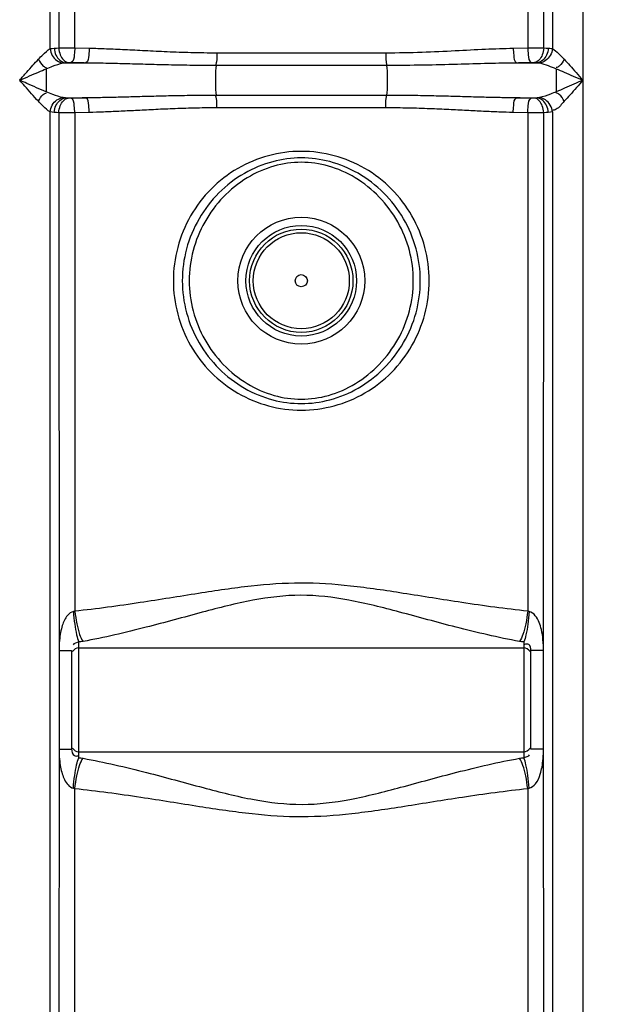
# Model space of a CAD drawing. Units: millimetres. Extents: x 2748 to 6103, y 16735 to 19970.
# Drawn here: x 4232 to 4562, y 18565 to 19105 of the extents above; entities that cross this region are included whole.
import ezdxf

# ---------------------------------------------------------------- set-up
doc = ezdxf.new("R2010")
doc.units = ezdxf.units.MM
doc.layers.add('AM_5', color=3, linetype='Continuous', lineweight=25)
doc.layers.add('körperlinien dünn', color=1, linetype='Continuous', lineweight=25)
doc.styles.get("Standard").update_dxf_attribs({"font": 'ARIAL.TTF'})
doc.dimstyles.new('AM_DIN$0', dxfattribs={"dimtxt": 50, "dimasz": 65, "dimexe": 25, "dimexo": 1, "dimgap": 15, "dimtad": 1, "dimdec": 0, "dimdsep": 46, "dimtxsty": 'STANDARD', "dimcen": 0, "dimclrd": 256, "dimclre": 256, "dimclrt": 2, "dimadec": 0, "dimazin": 2, "dimtp": 0.1, "dimtm": 0.1, "dimtfac": 0.71, "dimtdec": 0, "dimtmove": 0, "dimatfit": 3, "dimfxl": 1, "dimlwd": -1, "dimlwe": -1, "dimarcsym": 0})

# ---------------------------------------------------------------- blocks, each defined once
blk = doc.blocks.new('*D1229')
at = {"layer": 'AM_5'}
for p, q in [((3390.08, 18784.61), (3390.08, 18024.6)), ((5441.79, 18279.05), (5441.79, 18024.6)), ((5376.79, 18049.6), (3455.08, 18049.6))]:
    blk.add_line(p, q, dxfattribs=at)
for points in [[(3455.08, 18060.43), (3455.08, 18038.77), (3390.08, 18049.6)], [(5376.79, 18060.43), (5376.79, 18038.77), (5441.79, 18049.6)]]:
    blk.add_solid(points, dxfattribs=at)
at = {"layer": 'DEFPOINTS', "color": 0}
for p in [(3390.08, 18785.61), (5441.79, 18280.05), (3390.08, 18049.6)]:
    blk.add_point(p, dxfattribs=at)
at = {"layer": 'AM_5', "color": 2, "insert": (4207.04, 18090.13), "char_height": 50, "attachment_point": 5}
blk.add_mtext('2060', dxfattribs=at)
blk = doc.blocks.new('*D1237')
at = {"layer": 'AM_5'}
for p, q in [((4290.08, 19940.14), (2796.11, 19940.14)), ((2821.11, 19875.14), (2821.11, 18337.05)), ((3538.79, 18272.05), (2796.11, 18272.05))]:
    blk.add_line(p, q, dxfattribs=at)
for points in [[(2810.27, 19875.14), (2831.94, 19875.14), (2821.11, 19940.14)], [(2810.27, 18337.05), (2831.94, 18337.05), (2821.11, 18272.05)]]:
    blk.add_solid(points, dxfattribs=at)
at = {"layer": 'DEFPOINTS', "color": 0}
for p in [(4291.08, 19940.14), (2821.11, 18272.05), (3539.79, 18272.05)]:
    blk.add_point(p, dxfattribs=at)
at = {"layer": 'AM_5', "color": 2, "insert": (2780.58, 19152.25), "char_height": 50, "attachment_point": 5, "rotation": 90}
blk.add_mtext('1680', dxfattribs=at)

msp = doc.modelspace()

# ---------------------------------------------------------------- linework, layer by layer
at = {"layer": 'körperlinien dünn'}
for p, q in [((4541.26, 19317.38), (4541.26, 18503.91)), ((4249.06, 19089.41), (4249.06, 19214.68)), ((4253.8, 19214.28), (4253.8, 19089.81)), ((4262.59, 19089.85), (4262.59, 19214.25)), ((4510.98, 19214.25), (4510.98, 19089.85)), ((4519.78, 19089.81), (4519.78, 19214.28)), ((4524.52, 19214.68), (4524.52, 19089.41)), ((4262.59, 19089.85), (4270.52, 19089.68)), ((4340.42, 19087.17), (4433.15, 19087.17)), ((4503.06, 19089.68), (4510.98, 19089.85)), ((4257.4, 19081.71), (4268.67, 19081.71)), ((4340.07, 19080.34), (4433.51, 19080.34)), ((4504.91, 19081.71), (4516.18, 19081.71)), ((4246.9, 19078.37), (4246.9, 19065.72)), ((4433.51, 19063.76), (4340.07, 19063.76)), ((4257.4, 19062.38), (4268.67, 19062.38)), ((4504.91, 19062.38), (4516.18, 19062.38)), ((4249.06, 18503.91), (4249.06, 19054.68)), ((4253.8, 19054.28), (4253.92, 18705.35)), ((4270.52, 19054.41), (4262.59, 19054.25)), ((4262.59, 19054.25), (4262.59, 18780.7)), ((4433.15, 19056.92), (4340.42, 19056.92)), ((4510.98, 19054.25), (4503.06, 19054.41)), ((4510.98, 19054.25), (4510.98, 18780.7)), ((4519.66, 18758.74), (4519.78, 19054.28)), ((4524.52, 19054.68), (4524.52, 18503.91)), ((4264.79, 18700.3), (4264.79, 18763.79)), ((4508.79, 18763.79), (4508.79, 18700.3)), ((4253.92, 18759.13), (4260.79, 18759.13)), ((4260.79, 18759.13), (4260.79, 18704.96)), ((4264.79, 18760.5), (4508.79, 18760.5)), ((4519.65, 18759.13), (4512.79, 18759.13)), ((4512.79, 18704.96), (4512.79, 18759.13)), ((4519.71, 18704.96), (4519.66, 18758.99)), ((4253.91, 18705.2), (4253.8, 18503.91)), ((4253.92, 18704.96), (4260.79, 18704.96)), ((4264.79, 18703.6), (4508.79, 18703.6)), ((4519.65, 18704.96), (4512.79, 18704.96)), ((4519.78, 18503.91), (4519.71, 18704.96)), ((4262.59, 18381.96), (4262.59, 18683.39)), ((4510.98, 18683.39), (4510.98, 18296.34))]:
    msp.add_line(p, q, dxfattribs=at)
for points in [[(4249.06, 19089.41), (4250.13, 19089.58), (4251.29, 19089.68)], [(4251.29, 19089.68), (4252.49, 19089.75), (4253.8, 19089.81)], [(4519.78, 19089.81), (4521.13, 19089.75), (4522.29, 19089.68)], [(4522.29, 19089.68), (4523.11, 19089.62), (4523.85, 19089.53), (4524.52, 19089.41)], [(4256.12, 19081.56), (4256.73, 19081.66), (4257.4, 19081.71)], [(4257.4, 19081.71), (4258.1, 19081.78), (4258.86, 19081.84)], [(4258.86, 19081.84), (4259.04, 19081.85), (4259.24, 19081.86), (4259.46, 19081.87), (4259.71, 19081.88), (4259.98, 19081.88), (4260.28, 19081.88), (4260.62, 19081.88)], [(4512.96, 19081.88), (4513.19, 19081.88), (4513.42, 19081.88), (4513.66, 19081.88), (4513.91, 19081.88), (4514.17, 19081.87), (4514.44, 19081.86), (4514.72, 19081.84)], [(4514.72, 19081.84), (4515.5, 19081.78), (4516.18, 19081.71)], [(4516.18, 19081.71), (4516.65, 19081.68), (4517.08, 19081.63), (4517.46, 19081.56)], [(4257.4, 19062.38), (4256.7, 19062.44), (4256.12, 19062.53)], [(4258.86, 19062.25), (4258.07, 19062.31), (4257.4, 19062.38)], [(4260.62, 19062.22), (4260.39, 19062.21), (4260.15, 19062.21), (4259.92, 19062.21), (4259.67, 19062.22), (4259.41, 19062.22), (4259.13, 19062.24), (4258.86, 19062.25)], [(4514.72, 19062.25), (4514.53, 19062.24), (4514.33, 19062.23), (4514.11, 19062.22), (4513.87, 19062.22), (4513.6, 19062.21), (4513.29, 19062.21), (4512.96, 19062.22)], [(4516.18, 19062.38), (4515.48, 19062.31), (4514.72, 19062.25)], [(4517.46, 19062.53), (4516.85, 19062.43), (4516.18, 19062.38)], [(4251.29, 19054.41), (4250.07, 19054.52), (4249.06, 19054.68)], [(4253.8, 19054.28), (4252.45, 19054.34), (4251.29, 19054.41)], [(4522.29, 19054.41), (4521.08, 19054.34), (4519.78, 19054.28)], [(4524.52, 19054.68), (4523.45, 19054.51), (4522.29, 19054.41)], [(4262.59, 18780.7), (4262.19, 18780.59), (4261.78, 18780.5)], [(4511.8, 18780.5), (4511.39, 18780.59), (4510.98, 18780.7)], [(4267.07, 18764.12), (4265.93, 18763.94), (4264.79, 18763.79)], [(4508.79, 18763.79), (4507.64, 18763.94), (4506.51, 18764.12)], [(4264.79, 18700.3), (4265.93, 18700.15), (4267.07, 18699.97)], [(4506.51, 18699.97), (4507.64, 18700.15), (4508.79, 18700.3)], [(4261.78, 18683.59), (4262.19, 18683.5), (4262.59, 18683.39)], [(4510.98, 18683.39), (4511.39, 18683.5), (4511.8, 18683.59)]]:
    msp.add_lwpolyline(points, dxfattribs=at)
for radius in [34.81, 30.35, 28.35, 26.35, 3.33]:
    msp.add_circle((4386.79, 18962.05), radius, dxfattribs=at)
for centre, start, end in [((4264.79, 18756.5), 90, 150), ((4508.79, 18756.5), 30, 90), ((4264.79, 18707.6), 210, 270), ((4508.79, 18707.6), 270, 330)]:
    msp.add_arc(centre, 4, start, end, dxfattribs=at)
for points, knots in [([(4242.58, 19083.58), (4243.39, 19084.44), (4245.42, 19086.49), (4247.52, 19088.6), (4249.06, 19089.41)], [0, 0, 0, 0, 3.514909, 8.723023, 8.723023, 8.723023, 8.723023]), ([(4249.06, 19089.41), (4249.16, 19088.11), (4249.95, 19085.56), (4252.51, 19082.65), (4254.93, 19081.68), (4256.12, 19081.56)], [0, 0, 0, 0, 3.90444, 7.726563, 11.312982, 11.312982, 11.312982, 11.312982]), ([(4251.29, 19089.68), (4251.34, 19088.36), (4252.05, 19084.89), (4255.2, 19081.87), (4257.4, 19081.71)], [0, 0, 0, 0, 3.972566, 10.585824, 10.585824, 10.585824, 10.585824]), ([(4253.8, 19089.81), (4255.22, 19089.83), (4258.15, 19089.85), (4261.08, 19089.85), (4262.59, 19089.85)], [0, 0, 0, 0, 4.249258, 8.792768, 8.792768, 8.792768, 8.792768]), ([(4253.8, 19089.81), (4253.86, 19088.5), (4254.39, 19085.34), (4256.89, 19082.05), (4258.86, 19081.84)], [0, 0, 0, 0, 3.91821, 9.857874, 9.857874, 9.857874, 9.857874]), ([(4262.59, 19089.85), (4262.57, 19088.57), (4262.21, 19086.12), (4262.03, 19082.36), (4260.62, 19081.88)], [0, 0, 0, 0, 3.814753, 8.302094, 8.302094, 8.302094, 8.302094]), ([(4270.52, 19089.68), (4270.49, 19088.41), (4270.14, 19085.97), (4270.06, 19082.22), (4268.67, 19081.71)], [0, 0, 0, 0, 3.811981, 8.260774, 8.260774, 8.260774, 8.260774]), ([(4270.52, 19089.68), (4273.63, 19089.62), (4280.13, 19089.42), (4290.31, 19088.95), (4301.42, 19088.37), (4313.5, 19087.77), (4326.61, 19087.29), (4335.7, 19087.17), (4340.42, 19087.17)], [0, 0, 0, 0, 9.339994, 19.506057, 30.59186, 42.68883, 55.791454, 69.958652, 69.958652, 69.958652, 69.958652]), ([(4340.42, 19087.17), (4340.42, 19085.49), (4340.54, 19083.19), (4340.04, 19080.96), (4339.85, 19080.41)], [0, 0, 0, 0, 5.04994, 6.812507, 6.812507, 6.812507, 6.812507]), ([(4433.15, 19087.17), (4433.15, 19085.49), (4433.04, 19083.19), (4433.54, 19080.96), (4433.73, 19080.41)], [0, 0, 0, 0, 5.049902, 6.812505, 6.812505, 6.812505, 6.812505]), ([(4433.15, 19087.17), (4439.81, 19087.17), (4452.52, 19087.42), (4470.74, 19088.29), (4487.38, 19089.18), (4497.98, 19089.58), (4503.06, 19089.68)], [0, 0, 0, 0, 19.96241, 38.129885, 54.717049, 69.957764, 69.957764, 69.957764, 69.957764]), ([(4503.06, 19089.68), (4503.08, 19088.41), (4503.44, 19085.97), (4503.51, 19082.22), (4504.91, 19081.71)], [0, 0, 0, 0, 3.811986, 8.260788, 8.260788, 8.260788, 8.260788]), ([(4510.98, 19089.85), (4511.01, 19088.57), (4511.36, 19086.12), (4511.54, 19082.36), (4512.96, 19081.88)], [0, 0, 0, 0, 3.814753, 8.302093, 8.302093, 8.302093, 8.302093]), ([(4510.98, 19089.85), (4512.15, 19089.85), (4515.08, 19089.85), (4518.01, 19089.83), (4519.78, 19089.81)], [0, 0, 0, 0, 3.505293, 8.793135, 8.793135, 8.793135, 8.793135]), ([(4519.78, 19089.81), (4519.72, 19088.5), (4519.19, 19085.34), (4516.69, 19082.05), (4514.72, 19081.84)], [0, 0, 0, 0, 3.918211, 9.857875, 9.857875, 9.857875, 9.857875]), ([(4522.29, 19089.68), (4522.23, 19088.36), (4521.53, 19084.89), (4518.38, 19081.87), (4516.18, 19081.71)], [0, 0, 0, 0, 3.972566, 10.585824, 10.585824, 10.585824, 10.585824]), ([(4524.52, 19089.41), (4524.41, 19088.11), (4523.62, 19085.56), (4521.06, 19082.65), (4518.65, 19081.68), (4517.46, 19081.56)], [0, 0, 0, 0, 3.904572, 7.726737, 11.313185, 11.313185, 11.313185, 11.313185]), ([(4524.52, 19089.41), (4525.8, 19088.74), (4527.96, 19086.71), (4529.99, 19084.65), (4531, 19083.58)], [0, 0, 0, 0, 4.321239, 8.726517, 8.726517, 8.726517, 8.726517]), ([(4232.32, 19072.05), (4233.6, 19073.51), (4236, 19076.28), (4239.41, 19080.14), (4241.57, 19082.5), (4242.58, 19083.58)], [0, 0, 0, 0, 5.831589, 10.98959, 15.439785, 15.439785, 15.439785, 15.439785]), ([(4242.58, 19083.58), (4243.3, 19082.22), (4244.38, 19080.15), (4246.42, 19079.14), (4247.06, 19078.98)], [0, 0, 0, 0, 4.615386, 6.58737, 6.58737, 6.58737, 6.58737]), ([(4246.9, 19078.37), (4248.06, 19078.84), (4251.09, 19080.03), (4254.16, 19081.16), (4256.12, 19081.56)], [0, 0, 0, 0, 3.763425, 9.756641, 9.756641, 9.756641, 9.756641]), ([(4260.62, 19081.88), (4261.96, 19081.85), (4264.64, 19081.79), (4267.33, 19081.74), (4268.67, 19081.71)], [0, 0, 0, 0, 4.022905, 8.054603, 8.054603, 8.054603, 8.054603]), ([(4268.67, 19081.71), (4271.84, 19081.68), (4278.47, 19081.57), (4288.87, 19081.31), (4300.22, 19080.99), (4312.56, 19080.67), (4325.96, 19080.4), (4335.25, 19080.34), (4340.07, 19080.34)], [0, 0, 0, 0, 9.520206, 19.890941, 31.207511, 43.562973, 56.948293, 71.411434, 71.411434, 71.411434, 71.411434]), ([(4340.07, 19080.34), (4339.75, 19078.25), (4339.64, 19074.81), (4339.64, 19069.28), (4339.75, 19065.84), (4340.07, 19063.76)], [0, 0, 0, 0, 6.329569, 10.277058, 16.606641, 16.606641, 16.606641, 16.606641]), ([(4433.51, 19080.34), (4440.31, 19080.34), (4453.29, 19080.47), (4471.9, 19080.95), (4488.91, 19081.44), (4499.73, 19081.66), (4504.91, 19081.71)], [0, 0, 0, 0, 20.382853, 38.940819, 55.872033, 71.411173, 71.411173, 71.411173, 71.411173]), ([(4433.51, 19080.34), (4433.83, 19078.25), (4433.94, 19074.81), (4433.94, 19069.28), (4433.83, 19065.84), (4433.51, 19063.76)], [0, 0, 0, 0, 6.329551, 10.277038, 16.606641, 16.606641, 16.606641, 16.606641]), ([(4504.91, 19081.71), (4506.25, 19081.74), (4508.94, 19081.79), (4511.62, 19081.85), (4512.96, 19081.88)], [0, 0, 0, 0, 4.031734, 8.054603, 8.054603, 8.054603, 8.054603]), ([(4517.46, 19081.56), (4519.1, 19081.23), (4522.19, 19080.15), (4525.21, 19078.96), (4526.68, 19078.37)], [0, 0, 0, 0, 5.02123, 9.757883, 9.757883, 9.757883, 9.757883]), ([(4530.99, 19083.58), (4530.28, 19082.22), (4529.2, 19080.15), (4527.16, 19079.14), (4526.52, 19078.98)], [0, 0, 0, 0, 4.615093, 6.58706, 6.58706, 6.58706, 6.58706]), ([(4531, 19083.58), (4532.04, 19082.47), (4534.23, 19080.07), (4537.63, 19076.21), (4540.01, 19073.48), (4541.26, 19072.05)], [0, 0, 0, 0, 4.575927, 9.740833, 15.439778, 15.439778, 15.439778, 15.439778]), ([(4232.32, 19072.05), (4234.14, 19072.85), (4237.56, 19074.37), (4242.42, 19076.49), (4245.47, 19077.78), (4246.9, 19078.37)], [0, 0, 0, 0, 5.953804, 11.254798, 15.892623, 15.892623, 15.892623, 15.892623]), ([(4526.68, 19078.37), (4526.68, 19076.26), (4526.67, 19072.05), (4526.68, 19067.83), (4526.68, 19065.73)], [0, 0, 0, 0, 6.321405, 12.644052, 12.644052, 12.644052, 12.644052]), ([(4526.68, 19078.37), (4528.15, 19077.77), (4531.24, 19076.46), (4536.09, 19074.34), (4539.48, 19072.83), (4541.26, 19072.05)], [0, 0, 0, 0, 4.76802, 10.074441, 15.892621, 15.892621, 15.892621, 15.892621]), ([(4242.58, 19060.51), (4241.3, 19061.87), (4238.77, 19064.66), (4235.38, 19068.53), (4233.23, 19071), (4232.32, 19072.05)], [0, 0, 0, 0, 5.627567, 11.267555, 15.439723, 15.439723, 15.439723, 15.439723]), ([(4246.9, 19065.72), (4245.1, 19066.46), (4241.53, 19067.98), (4236.68, 19070.11), (4233.62, 19071.47), (4232.32, 19072.05)], [0, 0, 0, 0, 5.85293, 11.635298, 15.89259, 15.89259, 15.89259, 15.89259]), ([(4541.26, 19072.05), (4539.59, 19071.31), (4536.27, 19069.83), (4531.42, 19067.71), (4528.22, 19066.35), (4526.68, 19065.73)], [0, 0, 0, 0, 5.447161, 10.913137, 15.883408, 15.883408, 15.883408, 15.883408]), ([(4541.26, 19072.05), (4540.09, 19070.7), (4537.76, 19068.02), (4534.36, 19064.16), (4532.09, 19061.67), (4531, 19060.51)], [0, 0, 0, 0, 5.336188, 10.659217, 15.439768, 15.439768, 15.439768, 15.439768]), ([(4242.58, 19060.51), (4243.3, 19061.87), (4244.38, 19063.94), (4246.42, 19064.95), (4247.06, 19065.12)], [0, 0, 0, 0, 4.615372, 6.587357, 6.587357, 6.587357, 6.587357]), ([(4256.12, 19062.53), (4254.2, 19062.92), (4251.13, 19064.05), (4248.1, 19065.23), (4246.9, 19065.72)], [0, 0, 0, 0, 5.861354, 9.75683, 9.75683, 9.75683, 9.75683]), ([(4340.07, 19063.76), (4335.76, 19063.76), (4327.51, 19063.7), (4315.67, 19063.49), (4304.8, 19063.22), (4294.77, 19062.94), (4285.47, 19062.69), (4276.85, 19062.49), (4271.32, 19062.41), (4268.67, 19062.38)], [0, 0, 0, 0, 12.928512, 24.730117, 35.550159, 45.540287, 54.832815, 63.455323, 71.411489, 71.411489, 71.411489, 71.411489]), ([(4340.42, 19056.92), (4340.42, 19058.61), (4340.54, 19060.9), (4340.04, 19063.13), (4339.85, 19063.69)], [0, 0, 0, 0, 5.049915, 6.812505, 6.812505, 6.812505, 6.812505]), ([(4433.15, 19056.92), (4433.15, 19058.61), (4433.04, 19060.9), (4433.54, 19063.13), (4433.73, 19063.69)], [0, 0, 0, 0, 5.049939, 6.812507, 6.812507, 6.812507, 6.812507]), ([(4504.91, 19062.38), (4502.23, 19062.41), (4496.67, 19062.49), (4487.99, 19062.69), (4478.66, 19062.95), (4468.62, 19063.23), (4457.77, 19063.5), (4445.98, 19063.7), (4437.79, 19063.76), (4433.51, 19063.76)], [0, 0, 0, 0, 8.022945, 16.703698, 26.029226, 36.035007, 46.84027, 58.586943, 71.41149, 71.41149, 71.41149, 71.41149]), ([(4526.68, 19065.73), (4525.64, 19065.3), (4522.61, 19064.11), (4519.54, 19062.95), (4517.46, 19062.53)], [0, 0, 0, 0, 3.396568, 9.765489, 9.765489, 9.765489, 9.765489]), ([(4531, 19060.51), (4530.28, 19061.87), (4529.2, 19063.94), (4527.16, 19064.95), (4526.52, 19065.12)], [0, 0, 0, 0, 4.615386, 6.58737, 6.58737, 6.58737, 6.58737]), ([(4249.06, 19054.68), (4247.56, 19055.47), (4245.44, 19057.57), (4243.41, 19059.63), (4242.58, 19060.51)], [0, 0, 0, 0, 5.087754, 8.724431, 8.724431, 8.724431, 8.724431]), ([(4249.05, 19054.68), (4249.16, 19055.98), (4249.95, 19058.53), (4252.51, 19061.45), (4254.93, 19062.41), (4256.12, 19062.53)], [0, 0, 0, 0, 3.904361, 7.726598, 11.313405, 11.313405, 11.313405, 11.313405]), ([(4251.29, 19054.41), (4251.34, 19055.73), (4252.05, 19059.2), (4255.2, 19062.22), (4257.4, 19062.38)], [0, 0, 0, 0, 3.972494, 10.585842, 10.585842, 10.585842, 10.585842]), ([(4253.8, 19054.28), (4253.86, 19055.59), (4254.39, 19058.75), (4256.89, 19062.04), (4258.86, 19062.25)], [0, 0, 0, 0, 3.91821, 9.857874, 9.857874, 9.857874, 9.857874]), ([(4268.67, 19062.38), (4267.33, 19062.35), (4264.64, 19062.3), (4261.96, 19062.24), (4260.62, 19062.22)], [0, 0, 0, 0, 4.029416, 8.054603, 8.054603, 8.054603, 8.054603]), ([(4262.59, 19054.25), (4262.57, 19055.52), (4262.21, 19057.97), (4262.03, 19061.74), (4260.62, 19062.22)], [0, 0, 0, 0, 3.814753, 8.302093, 8.302093, 8.302093, 8.302093]), ([(4270.52, 19054.41), (4270.49, 19055.68), (4270.14, 19058.12), (4270.06, 19061.87), (4268.67, 19062.38)], [0, 0, 0, 0, 3.811987, 8.260787, 8.260787, 8.260787, 8.260787]), ([(4503.06, 19054.41), (4503.08, 19055.68), (4503.44, 19058.12), (4503.51, 19061.87), (4504.91, 19062.38)], [0, 0, 0, 0, 3.811984, 8.260782, 8.260782, 8.260782, 8.260782]), ([(4512.96, 19062.22), (4511.62, 19062.24), (4508.93, 19062.3), (4506.25, 19062.35), (4504.91, 19062.38)], [0, 0, 0, 0, 4.025278, 8.054603, 8.054603, 8.054603, 8.054603]), ([(4510.98, 19054.25), (4511.01, 19055.52), (4511.36, 19057.97), (4511.54, 19061.74), (4512.96, 19062.22)], [0, 0, 0, 0, 3.814754, 8.302094, 8.302094, 8.302094, 8.302094]), ([(4519.78, 19054.28), (4519.72, 19055.59), (4519.19, 19058.75), (4516.69, 19062.04), (4514.72, 19062.25)], [0, 0, 0, 0, 3.91821, 9.857874, 9.857874, 9.857874, 9.857874]), ([(4522.29, 19054.41), (4522.23, 19055.73), (4521.53, 19059.2), (4518.38, 19062.22), (4516.18, 19062.38)], [0, 0, 0, 0, 3.972566, 10.585822, 10.585822, 10.585822, 10.585822]), ([(4524.52, 19054.68), (4524.41, 19055.98), (4523.62, 19058.53), (4521.06, 19061.45), (4518.65, 19062.41), (4517.46, 19062.53)], [0, 0, 0, 0, 3.90444, 7.726563, 11.312983, 11.312983, 11.312983, 11.312983]), ([(4531, 19060.51), (4529.56, 19058.99), (4527.97, 19056.42), (4525.17, 19055.58), (4524.45, 19055.51)], [0, 0, 0, 0, 6.259398, 8.428362, 8.428362, 8.428362, 8.428362]), ([(4262.59, 19054.25), (4261.43, 19054.24), (4258.5, 19054.24), (4255.56, 19054.26), (4253.8, 19054.28)], [0, 0, 0, 0, 3.505294, 8.79317, 8.79317, 8.79317, 8.79317]), ([(4340.42, 19056.92), (4336.2, 19056.92), (4328.13, 19056.82), (4316.53, 19056.44), (4305.9, 19055.95), (4296.09, 19055.44), (4286.98, 19054.98), (4278.54, 19054.62), (4273.12, 19054.46), (4270.52, 19054.41)], [0, 0, 0, 0, 12.664587, 24.217212, 34.809747, 44.593597, 53.698894, 62.152683, 69.95884, 69.95884, 69.95884, 69.95884]), ([(4503.06, 19054.41), (4500.44, 19054.46), (4494.98, 19054.62), (4486.48, 19054.98), (4477.34, 19055.45), (4467.52, 19055.96), (4456.9, 19056.45), (4445.36, 19056.83), (4437.34, 19056.92), (4433.15, 19056.92)], [0, 0, 0, 0, 7.871813, 16.382576, 25.520017, 35.319068, 45.897167, 57.396258, 69.958844, 69.958844, 69.958844, 69.958844]), ([(4519.78, 19054.28), (4518.36, 19054.26), (4515.43, 19054.24), (4512.5, 19054.24), (4510.98, 19054.25)], [0, 0, 0, 0, 4.249196, 8.792695, 8.792695, 8.792695, 8.792695]), ([(4456.95, 18962.05), (4456.95, 18968.2), (4455.34, 18980.62), (4448.24, 18997.98), (4436.88, 19012.92), (4422.12, 19024.33), (4405.03, 19031.44), (4386.79, 19033.85), (4368.54, 19031.44), (4351.45, 19024.33), (4336.69, 19012.92), (4325.33, 18997.98), (4318.23, 18980.62), (4316.63, 18968.2), (4316.63, 18962.05)], [0, 0, 0, 0, 18.454058, 37.086482, 55.66046, 74.118524, 92.402708, 110.552051, 128.70147, 146.985603, 165.443621, 184.017858, 202.648497, 221.099898, 221.099898, 221.099898, 221.099898]), ([(4452.06, 18962.05), (4452.06, 18967.95), (4450.48, 18979.86), (4443.53, 18996.49), (4432.54, 19010.76), (4418.54, 19021.5), (4402.91, 19028.01), (4386.76, 19030.15), (4370.61, 19027.99), (4354.98, 19021.47), (4340.99, 19010.71), (4330.02, 18996.44), (4323.09, 18979.83), (4321.51, 18967.94), (4321.51, 18962.05)], [0, 0, 0, 0, 17.709574, 35.56514, 53.474724, 71.127056, 87.910392, 103.681535, 119.453586, 136.240828, 153.895032, 171.806587, 189.630046, 207.310265, 207.310265, 207.310265, 207.310265]), ([(4448.25, 18962.05), (4448.25, 18967.62), (4446.78, 18978.88), (4440.34, 18994.69), (4430.12, 19008.43), (4417.03, 19018.99), (4402.22, 19025.56), (4386.76, 19027.77), (4371.3, 19025.55), (4356.51, 19018.96), (4343.41, 19008.38), (4333.22, 18994.65), (4326.79, 18978.86), (4325.33, 18967.61), (4325.33, 18962.05)], [0, 0, 0, 0, 16.719846, 33.63933, 50.67488, 67.524585, 83.578483, 98.673627, 113.769668, 129.827314, 146.678772, 163.716039, 180.604927, 197.297494, 197.297494, 197.297494, 197.297494]), ([(4316.63, 18962.05), (4316.63, 18955.89), (4318.23, 18943.47), (4325.34, 18926.11), (4336.69, 18911.17), (4351.46, 18899.76), (4368.54, 18892.65), (4386.79, 18890.24), (4405.04, 18892.66), (4422.13, 18899.77), (4436.89, 18911.17), (4448.24, 18926.12), (4455.34, 18943.48), (4456.95, 18955.9), (4456.95, 18962.05)], [0, 0, 0, 0, 18.454062, 37.086486, 55.660463, 74.118529, 92.402715, 110.552066, 128.701486, 146.985613, 165.443629, 184.017865, 202.648502, 221.099898, 221.099898, 221.099898, 221.099898]), ([(4321.51, 18962.05), (4321.51, 18956.14), (4323.1, 18944.23), (4330.05, 18927.6), (4341.04, 18913.33), (4355.03, 18902.59), (4370.66, 18896.08), (4386.82, 18893.95), (4402.97, 18896.1), (4418.59, 18902.62), (4432.58, 18913.38), (4443.56, 18927.65), (4450.49, 18944.26), (4452.06, 18956.15), (4452.06, 18962.05)], [0, 0, 0, 0, 17.709573, 35.565138, 53.47472, 71.127046, 87.910385, 103.681526, 119.453579, 136.240818, 153.895027, 171.806586, 189.630046, 207.310265, 207.310265, 207.310265, 207.310265]), ([(4325.33, 18962.05), (4325.33, 18956.47), (4326.8, 18945.21), (4333.24, 18929.4), (4343.45, 18915.67), (4356.55, 18905.1), (4371.35, 18898.53), (4386.81, 18896.32), (4402.27, 18898.54), (4417.07, 18905.13), (4430.16, 18915.71), (4440.36, 18929.45), (4446.79, 18945.24), (4448.25, 18956.48), (4448.25, 18962.05)], [0, 0, 0, 0, 16.719845, 33.639329, 50.674875, 67.524576, 83.578476, 98.673617, 113.769661, 129.827305, 146.678768, 163.716037, 180.604927, 197.297494, 197.297494, 197.297494, 197.297494]), ([(4510.98, 18780.7), (4498.91, 18781.96), (4476.12, 18785.11), (4443.82, 18790.39), (4414.46, 18794.79), (4386.53, 18796.75), (4358.63, 18794.73), (4329.36, 18790.32), (4297.22, 18785.08), (4274.59, 18781.95), (4262.59, 18780.7)], [0, 0, 0, 0, 36.42378, 68.96582, 98.197377, 125.481637, 152.756031, 181.914583, 214.275455, 250.441501, 250.441501, 250.441501, 250.441501]), ([(4506.51, 18764.12), (4494.8, 18766.2), (4472.8, 18771.4), (4441.83, 18780.01), (4413.69, 18787.22), (4386.54, 18790.5), (4359.42, 18787.12), (4331.37, 18779.91), (4300.56, 18771.34), (4278.69, 18766.19), (4267.07, 18764.12)], [0, 0, 0, 0, 35.676456, 67.753323, 96.432086, 122.822415, 149.209187, 177.821801, 209.72021, 245.142853, 245.142853, 245.142853, 245.142853]), ([(4261.78, 18780.5), (4260.51, 18780.25), (4257.62, 18778), (4255.82, 18773.58), (4254.64, 18768.86), (4254.05, 18764.18), (4253.91, 18760.79), (4253.91, 18758.89)], [0, 0, 0, 0, 3.890576, 10.117241, 14.04477, 18.506902, 24.215088, 24.215088, 24.215088, 24.215088]), ([(4261.78, 18780.5), (4261.94, 18778.17), (4262.35, 18773.86), (4263.32, 18768.27), (4264.19, 18765.01), (4264.79, 18763.79)], [0, 0, 0, 0, 7.003641, 12.974981, 17.037229, 17.037229, 17.037229, 17.037229]), ([(4262.59, 18780.7), (4262.83, 18778.39), (4263.46, 18774.09), (4264.9, 18768.52), (4266.23, 18765.28), (4267.07, 18764.12)], [0, 0, 0, 0, 6.963849, 12.997896, 17.290571, 17.290571, 17.290571, 17.290571]), ([(4510.98, 18780.7), (4510.75, 18778.39), (4510.11, 18774.09), (4508.67, 18768.52), (4507.34, 18765.28), (4506.51, 18764.12)], [0, 0, 0, 0, 6.963932, 12.998071, 17.290831, 17.290831, 17.290831, 17.290831]), ([(4511.8, 18780.5), (4511.64, 18778.17), (4511.23, 18773.86), (4510.26, 18768.28), (4509.39, 18765.01), (4508.79, 18763.79)], [0, 0, 0, 0, 7.003542, 12.974809, 17.037052, 17.037052, 17.037052, 17.037052]), ([(4519.66, 18758.74), (4519.66, 18760.85), (4519.51, 18764.83), (4518.72, 18770.13), (4517.35, 18774.62), (4515.49, 18778.31), (4513.13, 18780.25), (4511.8, 18780.5)], [0, 0, 0, 0, 6.318608, 11.945743, 16.026136, 20.308672, 24.368449, 24.368449, 24.368449, 24.368449]), ([(4512.79, 18759.13), (4512.79, 18760.3), (4512.37, 18762.91), (4509.98, 18762.72), (4509.25, 18762.46)], [0, 0, 0, 0, 3.508297, 5.835382, 5.835382, 5.835382, 5.835382]), ([(4253.91, 18705.2), (4253.91, 18703.27), (4254.05, 18699.91), (4254.64, 18695.31), (4255.54, 18691.54), (4257.15, 18687.26), (4259.57, 18684.03), (4261.78, 18683.59)], [0, 0, 0, 0, 5.793857, 10.067701, 13.919457, 17.315775, 24.080864, 24.080864, 24.080864, 24.080864]), ([(4260.79, 18704.96), (4260.79, 18703.7), (4261.44, 18701.16), (4263.77, 18701.13), (4264.45, 18701.35)], [0, 0, 0, 0, 3.794795, 5.947208, 5.947208, 5.947208, 5.947208]), ([(4511.8, 18683.59), (4513.16, 18683.83), (4516, 18686.26), (4517.81, 18690.63), (4518.96, 18695.38), (4519.51, 18699.95), (4519.71, 18703.23), (4519.71, 18704.96)], [0, 0, 0, 0, 4.165138, 10.153148, 14.133597, 18.770844, 23.965799, 23.965799, 23.965799, 23.965799]), ([(4261.78, 18683.59), (4261.94, 18685.92), (4262.35, 18690.23), (4263.32, 18695.82), (4264.19, 18699.08), (4264.79, 18700.3)], [0, 0, 0, 0, 7.003472, 12.974604, 17.036628, 17.036628, 17.036628, 17.036628]), ([(4262.59, 18683.39), (4262.83, 18685.7), (4263.46, 18690), (4264.9, 18695.57), (4266.23, 18698.81), (4267.07, 18699.97)], [0, 0, 0, 0, 6.963927, 12.998059, 17.290812, 17.290812, 17.290812, 17.290812]), ([(4267.07, 18699.97), (4278.78, 18697.89), (4300.8, 18692.69), (4331.78, 18684.07), (4359.97, 18676.85), (4387.18, 18673.58), (4414.33, 18677.01), (4442.37, 18684.23), (4473.11, 18692.77), (4494.92, 18697.91), (4506.51, 18699.97)], [0, 0, 0, 0, 35.692971, 67.782587, 96.500816, 122.966209, 149.408256, 178.002032, 209.817497, 245.142501, 245.142501, 245.142501, 245.142501]), ([(4510.98, 18683.39), (4510.75, 18685.7), (4510.11, 18690), (4508.67, 18695.57), (4507.34, 18698.81), (4506.51, 18699.97)], [0, 0, 0, 0, 6.963869, 12.997916, 17.290547, 17.290547, 17.290547, 17.290547]), ([(4511.8, 18683.59), (4511.64, 18685.92), (4511.23, 18690.23), (4510.26, 18695.82), (4509.39, 18699.08), (4508.79, 18700.3)], [0, 0, 0, 0, 7.004086, 12.975653, 17.037537, 17.037537, 17.037537, 17.037537]), ([(4262.59, 18683.39), (4274.68, 18682.13), (4297.47, 18678.98), (4329.79, 18673.7), (4359.2, 18669.29), (4387.19, 18667.34), (4415.13, 18669.39), (4444.38, 18673.8), (4476.45, 18679.03), (4499.03, 18682.14), (4510.98, 18683.39)], [0, 0, 0, 0, 36.440778, 68.995352, 98.267469, 125.631065, 152.960001, 182.097544, 214.374796, 250.441374, 250.441374, 250.441374, 250.441374])]:
    msp.add_open_spline(points, degree=3, knots=knots, dxfattribs=at)
for points in [[(4264.79, 18763.79), (4263.8, 18763.18), (4261.7, 18763.33), (4261.7, 18762.17)], [(4508.79, 18700.3), (4509.77, 18700.93), (4511.89, 18700.77), (4511.89, 18701.93)]]:
    msp.add_open_spline(points, degree=3, dxfattribs=at)

# ---------------------------------------------------------------- dimensions: what is measured, and where the dimension line sits
at = {"layer": 'AM_5'}
dim = msp.add_linear_dim(base=(2821.11, 18272.05), p1=(4291.08, 19940.14), p2=(3539.79, 18272.05), angle=90, text='1680', dimstyle='AM_DIN$0', dxfattribs=at)
dim.commit()
dim.dimension.update_dxf_attribs({"geometry": '*D1237', "text_midpoint": (2821.11, 19152.25), "dimtype": 160})
dim = msp.add_linear_dim(base=(3390.08, 18049.6), p1=(5441.79, 18280.05), p2=(3390.08, 18785.61), text='2060', dimstyle='AM_DIN$0', dxfattribs=at)
dim.commit()
dim.dimension.update_dxf_attribs({"geometry": '*D1229', "text_midpoint": (4207.04, 18049.6), "dimtype": 160})

doc.saveas('drawing.dxf')
